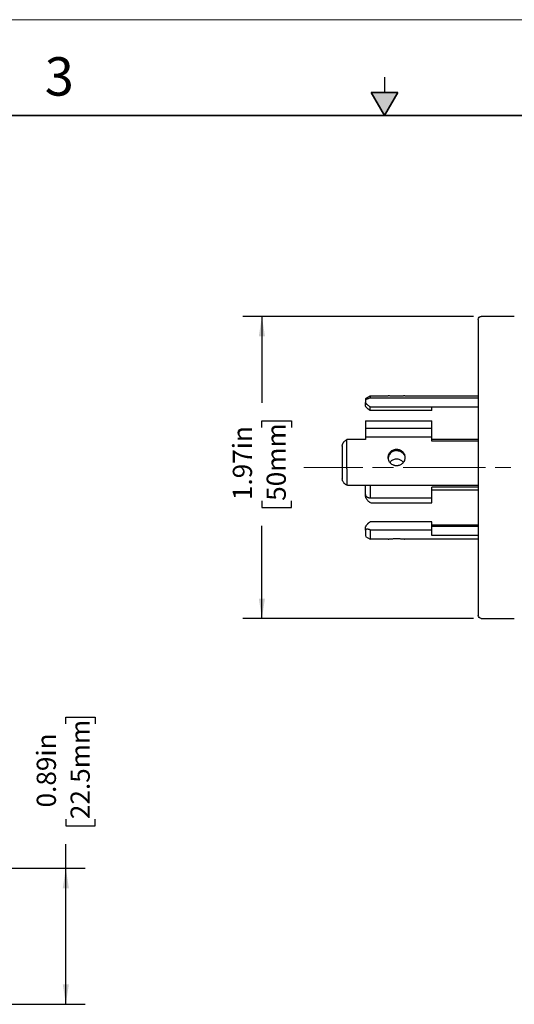
# Model space of a CAD drawing. Units: inches. Extents: x 0 to 17, y 0 to 11.
# Drawn here: x 6.1 to 9.3, y 4.6 to 11 of the extents above; entities that cross this region are included whole.
import ezdxf

# ---------------------------------------------------------------- set-up
doc = ezdxf.new("R2010")
doc.units = ezdxf.units.IN
doc.header["$MEASUREMENT"] = 0
doc.linetypes.add('CENTERX2', pattern=[0.8, 0.5, -0.1, 0.1, -0.1])
doc.layers.add('FORMAT', color=7, linetype='Continuous')
doc.styles.add('SLDTEXTSTYLE0', font='TXT', dxfattribs={"width": 0.605})
doc.dimstyles.new('SLDDIMSTYLE0', dxfattribs={"dimtxt": 0.125, "dimasz": 0.13, "dimexe": 0, "dimexo": 0.0625, "dimgap": 0.03125, "dimtad": 0, "dimrnd": 1e-09, "dimzin": 12, "dimdsep": 46, "dimtxsty": 'SLDTEXTSTYLE0', "dimsah": 1, "dimcen": 0.09, "dimadec": 0, "dimazin": 3, "dimtfac": 1, "dimtofl": 0, "dimtmove": 0, "dimatfit": 3, "dimfxl": 0, "dimfrac": 2, "dimtolj": 1, "dimtzin": 12, "dimarcsym": 0})
doc.dimstyles.new('SLDDIMSTYLE1', dxfattribs={"dimtxt": 0.125, "dimasz": 0.13, "dimexe": 0, "dimexo": 0.0625, "dimgap": 0.03125, "dimtad": 0, "dimrnd": 1e-09, "dimdsep": 46, "dimtxsty": 'SLDTEXTSTYLE0', "dimsah": 1, "dimcen": 0.09, "dimadec": 0, "dimazin": 2, "dimtfac": 1, "dimtofl": 0, "dimtmove": 0, "dimatfit": 3, "dimfxl": 0, "dimfrac": 2, "dimtolj": 1, "dimtzin": 12, "dimarcsym": 0})

# ---------------------------------------------------------------- blocks, each defined once
blk = doc.blocks.new('_D')
at = {"layer": 'FORMAT', "color": 7}
for p, q in [((9.0808, 9.0677), (7.5759, 9.0677)), ((7.7009, 9.0677), (7.7009, 8.5055)), ((7.701, 8.3432), (7.701, 8.3862)), ((7.701, 8.3862), (7.8929, 8.3862)), ((7.8929, 8.3862), (7.8929, 8.3432)), ((7.701, 7.8661), (7.701, 7.8232)), ((7.8929, 7.8232), (7.8929, 7.8661)), ((7.701, 7.8232), (7.8929, 7.8232)), ((7.7009, 7.0997), (7.7009, 7.7038)), ((9.0808, 7.0997), (7.5759, 7.0997))]:
    blk.add_line(p, q, dxfattribs=at)
for points in [[(7.7009, 9.0677), (7.6809, 8.9377), (7.7209, 8.9377)], [(7.7009, 7.0997), (7.7209, 7.2297), (7.6809, 7.2297)]]:
    blk.add_solid(points, dxfattribs=at)
at = {"layer": 'FORMAT', "color": 7, "char_height": 0.125, "attachment_point": 1, "rotation": 90, "style": 'SLDTEXTSTYLE0'}
for s, insert in [('1.97in', (7.5113, 7.8707)), ('50mm', (7.7318, 7.8661))]:
    blk.add_mtext(s, dxfattribs=dict(at, insert=insert))
blk = doc.blocks.new('_D_2')
at = {"layer": 'FORMAT', "color": 7}
for p, q in [((6.4234, 6.4131), (6.4234, 6.4561)), ((6.4234, 6.4561), (6.6153, 6.4561)), ((6.6153, 6.4561), (6.6153, 6.4131)), ((6.4234, 5.7928), (6.4234, 5.7498)), ((6.6153, 5.7498), (6.6153, 5.7928)), ((6.4234, 5.7498), (6.6153, 5.7498)), ((6.4232, 5.4728), (6.4232, 5.6305)), ((4.9374, 5.4728), (6.5482, 5.4728)), ((6.4232, 4.5868), (6.4232, 5.4728)), ((5.4584, 4.5868), (6.5482, 4.5868))]:
    blk.add_line(p, q, dxfattribs=at)
for points in [[(6.4232, 5.4728), (6.4032, 5.3428), (6.4432, 5.3428)], [(6.4232, 4.5868), (6.4432, 4.7168), (6.4032, 4.7168)]]:
    blk.add_solid(points, dxfattribs=at)
at = {"layer": 'FORMAT', "color": 7, "char_height": 0.125, "attachment_point": 1, "rotation": 90, "style": 'SLDTEXTSTYLE0'}
for s, insert in [('22.5mm', (6.4541, 5.7928)), ('0.89in', (6.2336, 5.869))]:
    blk.add_mtext(s, dxfattribs=dict(at, insert=insert))

msp = doc.modelspace()

# ---------------------------------------------------------------- hatches: boundary and pattern name
at = {"linetype": 'Continuous'}
msp.add_hatch(color=7, dxfattribs=at).paths.add_polyline_path([(8.4134, 10.525), (8.5, 10.375), (8.5866, 10.525)], flags=0)

# ---------------------------------------------------------------- linework, layer by layer
at = {"color": 7, "linetype": 'Continuous', "lineweight": 18}
msp.add_line((17, 11), (0, 11), dxfattribs=at)
at = {"color": 7, "linetype": 'Continuous', "lineweight": 25}
for p, q in [((8.5, 10.625), (8.5, 10.525)), ((9.3458, 9.0677), (9.1308, 9.0677)), ((8.3769, 8.5327), (8.4072, 8.5502)), ((8.4072, 8.5502), (8.5244, 8.5502)), ((8.4169, 8.5373), (9.1108, 8.5373)), ((8.6334, 8.5502), (9.1108, 8.5502)), ((8.3769, 8.5279), (8.3769, 8.5035)), ((8.4072, 8.4541), (8.4072, 8.4792)), ((8.4169, 8.479), (9.1108, 8.479)), ((8.8089, 8.4536), (8.4169, 8.4536)), ((8.3768, 8.3873), (8.3768, 8.3367)), ((8.3768, 8.3873), (8.8088, 8.3873)), ((8.8088, 8.3367), (8.8088, 8.3873)), ((8.8088, 8.3367), (8.3768, 8.3367)), ((8.3768, 8.3367), (8.3768, 8.2819)), ((8.8088, 8.2819), (8.3768, 8.2819)), ((8.8088, 8.2819), (8.8088, 8.3367)), ((8.3768, 8.2661), (8.2648, 8.2661)), ((9.1108, 8.2661), (8.8088, 8.2661)), ((9.1108, 8.2548), (8.8088, 8.2548)), ((8.5788, 8.2022), (8.5788, 8.1938)), ((9.1108, 7.9667), (8.2648, 7.9667)), ((8.3768, 7.9104), (8.3768, 7.9667)), ((9.1108, 7.9545), (8.8088, 7.9545)), ((8.3768, 7.898), (8.3768, 7.9104)), ((9.1108, 7.9355), (8.8088, 7.9355)), ((8.8088, 7.8833), (8.4168, 7.8833)), ((8.4168, 7.8537), (8.8088, 7.8537)), ((8.8088, 7.8537), (8.8088, 7.8833)), ((8.3768, 7.6748), (8.3768, 7.6966)), ((8.8088, 7.7299), (8.4168, 7.7299)), ((8.8088, 7.6777), (8.8088, 7.7299)), ((8.8088, 7.7095), (9.1108, 7.7095)), ((9.1108, 7.6982), (8.8088, 7.6982)), ((8.3766, 7.6347), (8.4073, 7.617)), ((8.4168, 7.6777), (8.8088, 7.6777)), ((9.1108, 7.6413), (8.8088, 7.6413)), ((8.5243, 7.6171), (8.4071, 7.6171)), ((8.6333, 7.6171), (8.6292, 7.6176)), ((9.1108, 7.6171), (8.6333, 7.6171)), ((9.1308, 7.0997), (9.3458, 7.0997))]:
    msp.add_line(p, q, dxfattribs=at)
at = {"color": 7, "linetype": 'Continuous', "lineweight": 35}
for p, q in [((8.4134, 10.525), (8.5866, 10.525)), ((8.5, 10.375), (8.4134, 10.525)), ((8.5, 10.375), (8.5866, 10.525)), ((16.625, 10.375), (0.375, 10.375))]:
    msp.add_line(p, q, dxfattribs=at)
at = {"color": 7, "linetype": 'Continuous', "lineweight": 25}
for points, knots in [([(9.1108, 9.0477), (9.1108, 9.0529), (9.113, 9.0581), (9.1204, 9.0655), (9.1256, 9.0677), (9.1308, 9.0677)], [0, 0, 0, 0, 0.5, 0.5, 1, 1, 1, 1]), ([(9.1108, 9.0477), (9.1108, 9.0477), (9.1108, 9.0415), (9.1108, 9.0168), (9.1108, 8.9984), (9.1108, 8.9501), (9.1108, 8.9203), (9.1108, 8.8502), (9.1108, 8.8099), (9.1108, 8.7207), (9.1108, 8.6717), (9.1108, 8.5668), (9.1108, 8.5109), (9.1108, 8.3943), (9.1108, 8.3336), (9.1108, 8.2099), (9.1108, 8.1468), (9.1108, 8.0837)], [0, 0, 0, 0, 0.125, 0.125, 0.25, 0.25, 0.375, 0.375, 0.5, 0.5, 0.625, 0.625, 0.75, 0.75, 0.875, 0.875, 1, 1, 1, 1]), ([(8.4072, 8.5376), (8.4058, 8.5369), (8.4033, 8.5357), (8.3996, 8.534), (8.3963, 8.5325), (8.3932, 8.5312), (8.3905, 8.5302), (8.3881, 8.5293), (8.3851, 8.5283), (8.3818, 8.5274), (8.379, 8.5269), (8.3772, 8.5271), (8.377, 8.5276), (8.3769, 8.5279)], [0, 0, 0, 0, 0.0826981, 0.1616144, 0.236768, 0.3081811, 0.3758795, 0.4398936, 0.5002594, 0.6328819, 0.7599714, 0.8821214, 1, 1, 1, 1]), ([(8.4072, 8.5376), (8.4088, 8.5375), (8.412, 8.5373), (8.4152, 8.5373), (8.4169, 8.5373)], [0, 0, 0, 0, 0.49928, 1, 1, 1, 1]), ([(8.6334, 8.5502), (8.6333, 8.5502), (8.6333, 8.5502), (8.6327, 8.5501), (8.6319, 8.55), (8.6307, 8.5499), (8.6285, 8.5497), (8.6245, 8.5492), (8.6176, 8.5486), (8.6093, 8.548), (8.5967, 8.5473), (8.5789, 8.5468), (8.561, 8.5473), (8.5484, 8.548), (8.5401, 8.5486), (8.5332, 8.5492), (8.5287, 8.5497), (8.5261, 8.55), (8.5246, 8.5502), (8.5244, 8.5502), (8.5244, 8.5502)], [0, 0, 0, 0, 0.025177, 0.050133, 0.075025, 0.100009, 0.12524, 0.187793, 0.250455, 0.313052, 0.375664, 0.50003, 0.624444, 0.687024, 0.749572, 0.812288, 0.874802, 0.916693, 0.958184, 1, 1, 1, 1]), ([(8.3769, 8.4844), (8.3769, 8.4893), (8.3769, 8.4991), (8.3769, 8.5066), (8.3769, 8.507), (8.3769, 8.5073)], [0, 0, 0, 0, 0.355965, 0.71193, 1, 1, 1, 1]), ([(8.3769, 8.5035), (8.3769, 8.5033), (8.3769, 8.503), (8.3774, 8.5022), (8.3781, 8.5012), (8.3791, 8.5001), (8.3804, 8.4988), (8.382, 8.4974), (8.3839, 8.4957), (8.3864, 8.4937), (8.3899, 8.4909), (8.3947, 8.4874), (8.4005, 8.4834), (8.4049, 8.4807), (8.4072, 8.4792)], [0, 0, 0, 0, 0.059416, 0.119342, 0.179976, 0.241509, 0.304123, 0.367989, 0.433272, 0.500124, 0.604274, 0.722133, 0.853977, 1, 1, 1, 1]), ([(8.4072, 8.4541), (8.406, 8.4548), (8.4037, 8.4563), (8.4004, 8.4585), (8.3974, 8.4607), (8.3946, 8.4629), (8.3921, 8.4649), (8.3898, 8.4669), (8.3878, 8.4687), (8.3851, 8.4714), (8.3819, 8.4748), (8.379, 8.4786), (8.3772, 8.4819), (8.377, 8.4836), (8.3769, 8.4844)], [0, 0, 0, 0, 0.074868, 0.146166, 0.213916, 0.278138, 0.33886, 0.396114, 0.449936, 0.500373, 0.632376, 0.758727, 0.880772, 1, 1, 1, 1]), ([(8.8089, 8.4536), (8.8089, 8.4553), (8.8089, 8.4589), (8.8089, 8.4637), (8.8089, 8.4681), (8.8089, 8.4721), (8.8089, 8.4758), (8.8089, 8.4779), (8.8089, 8.479)], [0, 0, 0, 0, 0.166952, 0.333562, 0.5, 0.666438, 0.833048, 1, 1, 1, 1]), ([(8.2248, 8.2218), (8.2248, 8.223), (8.2249, 8.2255), (8.2255, 8.2292), (8.2264, 8.233), (8.2277, 8.2368), (8.2294, 8.2406), (8.2314, 8.2443), (8.2342, 8.2484), (8.2379, 8.2528), (8.2427, 8.2574), (8.2485, 8.2617), (8.2529, 8.2639), (8.2551, 8.2651)], [0, 0, 0, 0, 0.066925, 0.135147, 0.204801, 0.276012, 0.348898, 0.423568, 0.500123, 0.608069, 0.727264, 0.857868, 1, 1, 1, 1]), ([(8.2648, 8.2661), (8.2632, 8.2661), (8.2599, 8.266), (8.2567, 8.2654), (8.2551, 8.2651)], [0, 0, 0, 0, 0.500719, 1, 1, 1, 1]), ([(8.5243, 8.1487), (8.5243, 8.1501), (8.5244, 8.1529), (8.5249, 8.1571), (8.5258, 8.1613), (8.5269, 8.1653), (8.5291, 8.1713), (8.5332, 8.1787), (8.54, 8.1869), (8.5483, 8.1935), (8.5568, 8.1979), (8.5646, 8.2005), (8.5717, 8.2019), (8.5764, 8.2021), (8.5788, 8.2022)], [0, 0, 0, 0, 0.050325, 0.100195, 0.149922, 0.199818, 0.250196, 0.375095, 0.500058, 0.62505, 0.749918, 0.833513, 0.916385, 1, 1, 1, 1]), ([(8.5788, 8.1938), (8.5774, 8.1938), (8.5747, 8.1937), (8.5705, 8.1932), (8.5663, 8.1924), (8.5621, 8.1913), (8.5565, 8.1893), (8.5488, 8.1854), (8.5399, 8.1786), (8.5329, 8.1699), (8.5285, 8.1615), (8.526, 8.1541), (8.5246, 8.1472), (8.5244, 8.1426), (8.5243, 8.1403)], [0, 0, 0, 0, 0.047797, 0.096713, 0.146751, 0.197916, 0.250213, 0.354922, 0.500059, 0.644605, 0.749908, 0.836304, 0.919662, 1, 1, 1, 1]), ([(8.5788, 8.0943), (8.5774, 8.0943), (8.5745, 8.0944), (8.5703, 8.0949), (8.5661, 8.0957), (8.562, 8.0969), (8.5559, 8.0991), (8.5483, 8.1032), (8.54, 8.11), (8.5332, 8.1183), (8.5287, 8.1268), (8.526, 8.1346), (8.5246, 8.1416), (8.5244, 8.1463), (8.5243, 8.1487)], [0, 0, 0, 0, 0.050353, 0.100234, 0.149957, 0.199839, 0.250195, 0.375035, 0.500055, 0.624988, 0.749915, 0.833542, 0.91642, 1, 1, 1, 1]), ([(8.5788, 8.2022), (8.5802, 8.2022), (8.5831, 8.2021), (8.5874, 8.2016), (8.5915, 8.2008), (8.5957, 8.1997), (8.6017, 8.1975), (8.6093, 8.1935), (8.6176, 8.1868), (8.6244, 8.1787), (8.6311, 8.1663), (8.6347, 8.1487), (8.6311, 8.131), (8.6244, 8.1184), (8.6176, 8.1101), (8.6093, 8.1032), (8.6009, 8.0987), (8.593, 8.096), (8.5859, 8.0945), (8.5812, 8.0943), (8.5788, 8.0943)], [0, 0, 0, 0, 0.025178, 0.050141, 0.075047, 0.100055, 0.12532, 0.187747, 0.250477, 0.313149, 0.375894, 0.500026, 0.624179, 0.686902, 0.749619, 0.812253, 0.874732, 0.916647, 0.958159, 1, 1, 1, 1]), ([(8.5788, 8.1938), (8.586, 8.193), (8.6003, 8.1914), (8.6182, 8.1791), (8.6302, 8.1627), (8.6318, 8.1501), (8.6325, 8.1445)], [0, 0, 0, 0, 0.263361, 0.526756, 0.790703, 1, 1, 1, 1]), ([(8.6213, 8.1162), (8.6201, 8.1183), (8.6151, 8.1264), (8.6, 8.1351), (8.5788, 8.1397), (8.5577, 8.1351), (8.5425, 8.1264), (8.5375, 8.1183), (8.5363, 8.1162)], [0, 0, 0, 0, 0.072167, 0.286145, 0.499975, 0.713673, 0.927868, 1, 1, 1, 1]), ([(9.1108, 8.0837), (9.1108, 8.0206), (9.1108, 7.9575), (9.1108, 7.8337), (9.1108, 7.7731), (9.1108, 7.6565), (9.1108, 7.6006), (9.1108, 7.4956), (9.1108, 7.4466), (9.1108, 7.3574), (9.1108, 7.3172), (9.1108, 7.2471), (9.1108, 7.2172), (9.1108, 7.1689), (9.1108, 7.1505), (9.1108, 7.1259), (9.1108, 7.1197), (9.1108, 7.1197)], [0, 0, 0, 0, 0.125, 0.125, 0.25, 0.25, 0.375, 0.375, 0.5, 0.5, 0.625, 0.625, 0.75, 0.75, 0.875, 0.875, 1, 1, 1, 1]), ([(8.2551, 7.9679), (8.2538, 7.9685), (8.2512, 7.9695), (8.2476, 7.9716), (8.2442, 7.9738), (8.2412, 7.9762), (8.2385, 7.9787), (8.236, 7.9813), (8.233, 7.985), (8.2298, 7.9901), (8.2269, 7.9968), (8.2251, 8.0036), (8.2249, 8.0081), (8.2248, 8.0103)], [0, 0, 0, 0, 0.082698, 0.161615, 0.236768, 0.308181, 0.37588, 0.439894, 0.50026, 0.632882, 0.759972, 0.882122, 1, 1, 1, 1]), ([(8.4071, 7.9667), (8.4071, 7.9548), (8.4071, 7.9262), (8.4071, 7.8997), (8.4071, 7.8843)], [0, 0, 0, 0, 0.418352, 1, 1, 1, 1]), ([(8.8088, 7.8833), (8.8088, 7.8871), (8.8088, 7.8947), (8.8088, 7.9063), (8.8088, 7.9181), (8.8088, 7.9301), (8.8088, 7.9422), (8.8088, 7.9504), (8.8088, 7.9545)], [0, 0, 0, 0, 0.166952, 0.333562, 0.5, 0.666438, 0.833048, 1, 1, 1, 1]), ([(8.4071, 7.8843), (8.4059, 7.8842), (8.4036, 7.8841), (8.4003, 7.8844), (8.3973, 7.8849), (8.3945, 7.8856), (8.392, 7.8865), (8.3898, 7.8875), (8.3878, 7.8887), (8.385, 7.8906), (8.3818, 7.8938), (8.3789, 7.8988), (8.3771, 7.9043), (8.3769, 7.9084), (8.3768, 7.9104)], [0, 0, 0, 0, 0.074868, 0.146166, 0.213916, 0.278138, 0.33886, 0.396114, 0.449936, 0.500373, 0.632376, 0.758727, 0.880772, 1, 1, 1, 1]), ([(8.4071, 7.8547), (8.4061, 7.8553), (8.4041, 7.8563), (8.4012, 7.8581), (8.3983, 7.8601), (8.3947, 7.863), (8.3903, 7.867), (8.3858, 7.8725), (8.3819, 7.8785), (8.3791, 7.8849), (8.3772, 7.8915), (8.3769, 7.8958), (8.3768, 7.898)], [0, 0, 0, 0, 0.063566, 0.126243, 0.188344, 0.250185, 0.376478, 0.500176, 0.626307, 0.750117, 0.875836, 1, 1, 1, 1]), ([(8.4071, 7.7293), (8.4059, 7.7286), (8.4036, 7.7271), (8.4003, 7.7248), (8.3973, 7.7225), (8.3945, 7.7203), (8.392, 7.7182), (8.3898, 7.7162), (8.3878, 7.7142), (8.385, 7.7114), (8.3818, 7.7077), (8.3789, 7.7034), (8.3771, 7.6996), (8.3769, 7.6976), (8.3768, 7.6966)], [0, 0, 0, 0, 0.0748677, 0.1461664, 0.2139157, 0.2781381, 0.3388603, 0.3961138, 0.4499363, 0.500373, 0.6323756, 0.758727, 0.8807718, 1, 1, 1, 1]), ([(8.4071, 7.6771), (8.4061, 7.6775), (8.4041, 7.6782), (8.4012, 7.6791), (8.3983, 7.6799), (8.3947, 7.6807), (8.3903, 7.6814), (8.3858, 7.6815), (8.3819, 7.6809), (8.3791, 7.6795), (8.3772, 7.6775), (8.3769, 7.6757), (8.3768, 7.6748)], [0, 0, 0, 0, 0.063566, 0.126243, 0.188344, 0.250185, 0.376478, 0.500176, 0.626307, 0.750117, 0.875836, 1, 1, 1, 1]), ([(8.3768, 7.6748), (8.3768, 7.6649), (8.3768, 7.6452), (8.3768, 7.6339), (8.3768, 7.6358), (8.3768, 7.6363)], [0, 0, 0, 0, 0.433452, 0.866905, 1, 1, 1, 1]), ([(8.4071, 7.6771), (8.4071, 7.6575), (8.4071, 7.6425), (8.4071, 7.6223), (8.4071, 7.6171), (8.4071, 7.6171)], [0, 0, 0, 0, 0.5, 0.5, 1, 1, 1, 1]), ([(8.5243, 7.6171), (8.5243, 7.6171), (8.5244, 7.6171), (8.5249, 7.6172), (8.5257, 7.6173), (8.5269, 7.6174), (8.5291, 7.6177), (8.5332, 7.6181), (8.54, 7.6187), (8.5483, 7.6193), (8.5609, 7.6201), (8.5788, 7.6205), (8.5967, 7.6201), (8.6093, 7.6193), (8.6176, 7.6187), (8.6244, 7.6181), (8.6289, 7.6176), (8.6316, 7.6173), (8.633, 7.6172), (8.6332, 7.6171), (8.6333, 7.6171)], [0, 0, 0, 0, 0.025175, 0.050128, 0.075014, 0.09999, 0.125211, 0.187665, 0.250337, 0.312896, 0.375523, 0.500028, 0.624461, 0.687089, 0.749735, 0.8123, 0.87489, 0.91673, 0.958193, 1, 1, 1, 1]), ([(9.1308, 7.0997), (9.1256, 7.0997), (9.1204, 7.1018), (9.113, 7.1092), (9.1108, 7.1144), (9.1108, 7.1197)], [0, 0, 0, 0, 0.5, 0.5, 1, 1, 1, 1])]:
    msp.add_open_spline(points, degree=3, knots=knots, dxfattribs=at)
for points in [[(8.4072, 8.5502), (8.4072, 8.5502), (8.4072, 8.546), (8.4072, 8.5376)], [(8.4072, 8.4792), (8.4103, 8.4791), (8.4136, 8.479), (8.4169, 8.479)], [(8.4169, 8.4536), (8.4136, 8.4536), (8.4103, 8.4537), (8.4072, 8.4541)], [(8.3768, 8.2819), (8.3768, 8.2767), (8.3768, 8.2714), (8.3768, 8.2661)], [(8.8088, 8.2548), (8.8088, 8.264), (8.8088, 8.273), (8.8088, 8.2819)], [(8.2248, 8.2218), (8.2248, 8.1748), (8.2248, 8.1252), (8.2248, 8.0758)], [(8.2551, 8.0755), (8.2551, 8.1403), (8.2551, 8.2053), (8.2551, 8.2651)], [(8.2248, 8.0758), (8.2248, 8.0539), (8.2248, 8.032), (8.2248, 8.0103)], [(8.2551, 8.0755), (8.2551, 8.0393), (8.2551, 8.0031), (8.2551, 7.9679)], [(8.2648, 7.9667), (8.2615, 7.9667), (8.2583, 7.9671), (8.2551, 7.9679)], [(8.4168, 7.8833), (8.4135, 7.8833), (8.4103, 7.8836), (8.4071, 7.8843)], [(8.4071, 7.8547), (8.4103, 7.8541), (8.4135, 7.8537), (8.4168, 7.8537)], [(8.4168, 7.7299), (8.4135, 7.7299), (8.4103, 7.7297), (8.4071, 7.7293)], [(8.4071, 7.6771), (8.4103, 7.6775), (8.4135, 7.6777), (8.4168, 7.6777)], [(8.8088, 7.6413), (8.8088, 7.6507), (8.8088, 7.663), (8.8088, 7.6777)]]:
    msp.add_open_spline(points, degree=3, dxfattribs=at)
at = {"layer": 'FORMAT', "color": 7, "linetype": 'CENTERX2', "lineweight": 18}
for p, q in [((9.1576, 8.0841), (7.9745, 8.0841)), ((12.3221, 8.0837), (8.0004, 8.0837))]:
    msp.add_line(p, q, dxfattribs=at)

# ---------------------------------------------------------------- texts
at = {"color": 7, "linetype": 'Continuous', "lineweight": 0, "insert": (6.2862, 10.7555), "char_height": 0.25, "attachment_point": 1, "style": 'SLDTEXTSTYLE0'}
msp.add_mtext('3', dxfattribs=at)

# ---------------------------------------------------------------- dimensions: what is measured, and where the dimension line sits
at = {"layer": 'FORMAT', "color": 7}
for base, p1, p2, dimstyle, picture, middle in [((7.7009, 7.0997), (9.1308, 9.0677), (9.1308, 7.0997), 'SLDDIMSTYLE0', '_D', (7.7009, 8.1047)), ((6.4232, 5.4728), (5.4084, 4.5868), (4.8874, 5.4728), 'SLDDIMSTYLE1', '_D_2', (6.4232, 6.1029))]:
    dim = msp.add_linear_dim(base=base, p1=p1, p2=p2, angle=90, dimstyle=dimstyle, dxfattribs=at)
    dim.commit()
    dim.dimension.update_dxf_attribs({"geometry": picture, "text_midpoint": middle, "dimtype": 160})

doc.saveas('drawing.dxf')
